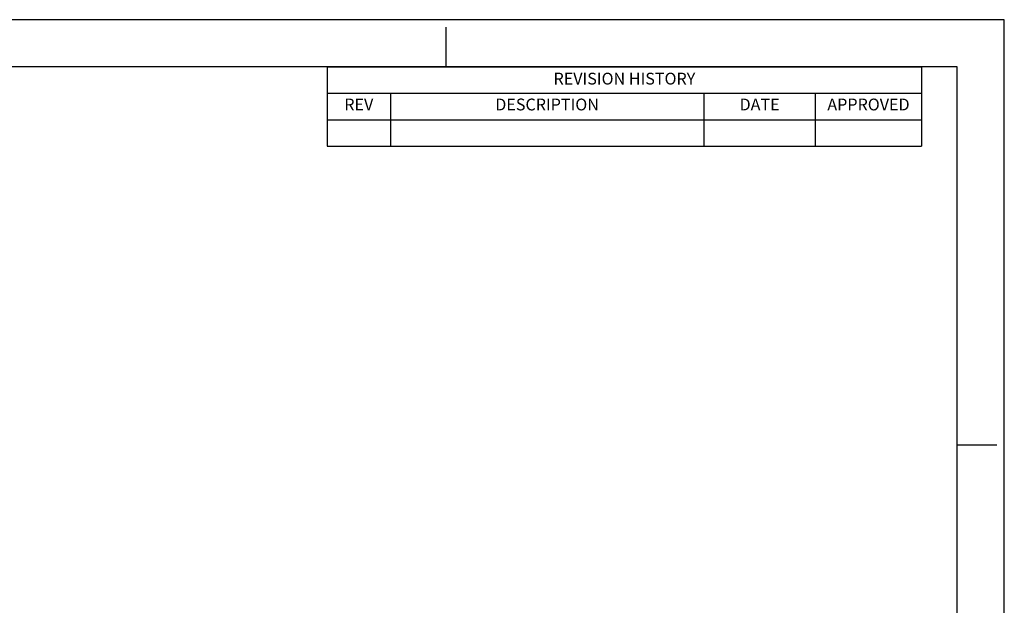
# Model space of a CAD drawing. Units: inches. Extents: x 110 to 1565, y 24 to 777.
# Drawn here: x 1082 to 1321, y 295 to 438 of the extents above; entities that cross this region are included whole.
import ezdxf
from ezdxf.enums import TextEntityAlignment as Align

# ---------------------------------------------------------------- set-up
doc = ezdxf.new("R2010")
doc.units = ezdxf.units.IN
doc.header["$MEASUREMENT"] = 0
doc.layers.add('Title Block', color=7, linetype='Continuous', lineweight=5)
doc.styles.add('ACANSTS', font='romans.shx')

# ---------------------------------------------------------------- blocks, each defined once
blk = doc.blocks.new('*T5')
at = {"layer": 'Title Block', "color": 0, "linetype": 'ByBlock', "lineweight": -2, "transparency": 16777216}
for p, q in [((0, 0), (6.288, 0)), ((0, 0), (0, -0.839)), ((6.288, 0), (6.288, -0.839)), ((0, -0.279), (6.288, -0.279)), ((0.669, -0.279), (0.669, -0.839)), ((3.984, -0.279), (3.984, -0.839)), ((5.163, -0.279), (5.163, -0.839)), ((0, -0.558), (6.288, -0.558)), ((0, -0.839), (6.288, -0.839))]:
    blk.add_line(p, q, dxfattribs=at)
at = {"layer": 'Title Block', "color": 0, "lineweight": 25, "transparency": 16777216, "char_height": 0.125, "style": 'ACANSTS'}
for s, insert, width, attachment_point in [('REVISION HISTORY', (3.144, -0.14), 6.17571, 5), ('REV', (0.334, -0.335), 0.5563, 2), ('DESCRIPTION', (2.326, -0.335), 3.20251, 2), ('DATE', (4.574, -0.335), 1.0669, 2), ('APPROVED', (5.726, -0.335), 1.0125, 2)]:
    blk.add_mtext(s, dxfattribs=dict(at, insert=insert, width=width, attachment_point=attachment_point))
blk = doc.blocks.new('Title Block')
at = {"layer": 'Title Block', "lineweight": 25}
for p, q in [((24, 18), (0, 18)), ((18.094, 17.5), (18.094, 17.922)), ((24, 0), (24, 18)), ((23.5, 17.5), (0.5, 17.5)), ((23.5, 17.5), (0.5, 17.5)), ((23.5, 0.5), (23.5, 17.5)), ((23.5, 13.5), (23.922, 13.5))]:
    blk.add_line(p, q, dxfattribs=at)
blk.add_blockref('*T5', (16.837, 17.5))
at = {"layer": 'Title Block', "lineweight": 25, "style": 'ACANSTS'}
for tag, p, height in [('CHECK_DATE', (16.209, 1.949), 0.135), ('DRAWING_SUBTITLE', (18.099, 1.977), 0.203), ('ENG_DATE', (16.2, 1.611), 0.135), ('DRAWING_SUBTITLE', (18.096, 1.549), 0.203), ('MANUFACTURING', (15.169, 1.275), 0.135), ('MFG_DATE', (16.201, 1.278), 0.135), ('CONTROL', (15.169, 0.937), 0.135), ('CONTROL_DATE', (16.201, 0.94), 0.135), ('CAGE_CODE', (18.302, 0.916), 0.135)]:
    blk.add_attdef(tag, p, '', height=height, dxfattribs=at)
at = {"layer": 'Title Block', "lineweight": 25, "style": 'ACANSTS', "flags": 8}
for tag, height, p in [('DWG_NUMBER', 0.25, (19.441, 1.147)), ('SCALE', 0.12, (18.478, 0.704)), ('SHEETNUMBER', 0.12, (21.631, 0.704)), ('TOTA_SHEETS', 0.12, (22.269, 0.702))]:
    blk.add_attdef(tag, text='', height=height, dxfattribs=at).set_placement(p, align=Align.TOP_LEFT)
at = {"layer": 'Title Block', "lineweight": 25, "style": 'ACANSTS'}
blk.add_attdef('REVISION', text='', height=0.135, dxfattribs=at).set_placement((23.224, 0.893), align=Align.CENTER)

msp = doc.modelspace()

# ---------------------------------------------------------------- block references
at = {"xscale": 22.96104784685662, "yscale": 22.96104784685662, "zscale": 22.96104784685662}
msp.add_blockref('Title Block', (770.306, 24.487), dxfattribs=at)

doc.saveas('drawing.dxf')
